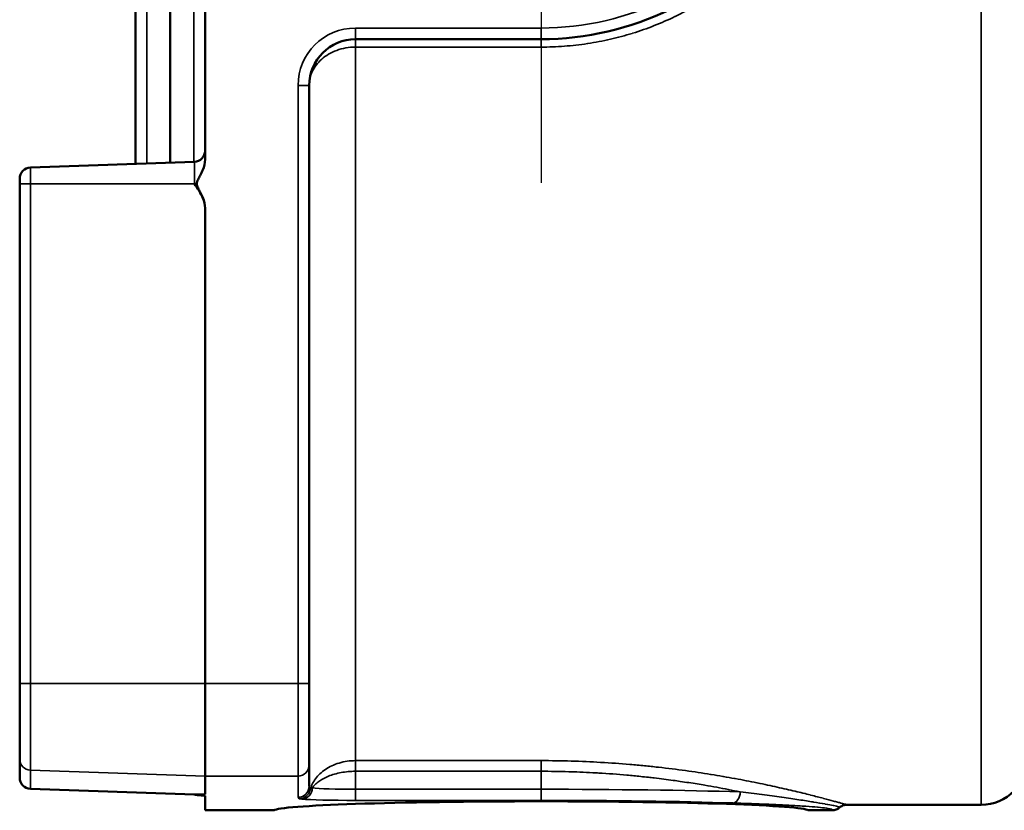
# Model space of a CAD drawing. Units: inches. Extents: x 0.5 to 80.9, y 0.5 to 62.4.
# Drawn here: x 31.9 to 34.5, y 47.1 to 49.2 of the extents above; entities that cross this region are included whole.
import ezdxf

# ---------------------------------------------------------------- set-up
doc = ezdxf.new("R2010")
doc.units = ezdxf.units.IN
doc.header["$LTSCALE"] = 3.703704
doc.header["$MEASUREMENT"] = 0
for name, color, linetype, lineweight in [('Center Mark (ANSI)', 7, 'Continuous', 25), ('Visible (ANSI)', 7, 'Continuous', 50), ('Visible Narrow (ANSI)', 7, 'Continuous', 35)]:
    doc.layers.add(name, color=color, linetype=linetype, lineweight=lineweight)

msp = doc.modelspace()

# ---------------------------------------------------------------- linework, layer by layer
at = {"layer": 'Center Mark (ANSI)', "linetype": 'Continuous'}
msp.add_line((33.274, 51.1316), (33.274, 48.7657), dxfattribs=at)
at = {"layer": 'Visible (ANSI)'}
for p, q in [((32.1802, 51.0802), (32.1802, 48.8171)), ((32.274, 48.8203), (32.274, 51.0769)), ((32.3677, 48.8293), (32.3677, 51.0679)), ((33.274, 49.1536), (32.7735, 49.1536)), ((32.6485, 49.0286), (32.6485, 47.4154)), ((31.8967, 48.8072), (32.3388, 48.8226)), ((31.8677, 48.7636), (31.8677, 48.7772)), ((31.8677, 47.4154), (31.8677, 48.7636)), ((32.3677, 48.6979), (32.3677, 47.4154)), ((31.8677, 47.212), (31.8677, 47.4154)), ((32.3677, 47.1656), (32.3677, 47.4154)), ((32.6485, 47.1956), (32.6485, 47.4154)), ((31.8677, 47.1615), (31.8677, 47.212)), ((32.6485, 47.1956), (32.6485, 47.1388)), ((31.8677, 47.1615), (31.8677, 47.1615)), ((32.3677, 47.1656), (32.3677, 47.1174)), ((31.8967, 47.1315), (32.3388, 47.116)), ((32.3677, 47.0736), (32.3677, 47.1128)), ((34.099, 47.0886), (34.461, 47.0886)), ((32.554, 47.0736), (32.3677, 47.0736)), ((34.0593, 47.0736), (33.994, 47.0736))]:
    msp.add_line(p, q, dxfattribs=at)
for centre, radius, start, end in [((33.274, 49.9486), 0.795, 270, 321.9921), ((32.7735, 49.0286), 0.125, 90, 180), ((32.3377, 48.8526), 0.03, 272, 0), ((31.8977, 48.7772), 0.03, 92, 180), ((34.461, 47.2136), 0.125, 270, 0), ((31.8977, 47.1615), 0.03, 180, 268), ((32.3377, 47.0861), 0.03, 74.681, 88)]:
    msp.add_arc(centre, radius, start, end, dxfattribs=at)
msp.add_ellipse((33.274, 47.0727), major_axis=(0.7204, 0), ratio=0.034942, start_param=0.034928, end_param=3.106665, dxfattribs=at)
for points, knots in [([(32.3677, 48.8293), (32.3677, 48.8202), (32.365, 48.8095), (32.3596, 48.7962), (32.3568, 48.7906), (32.3526, 48.7825), (32.3506, 48.7788), (32.347, 48.7713), (32.3455, 48.7675), (32.3455, 48.7597), (32.347, 48.7559), (32.3506, 48.7484), (32.3526, 48.7447), (32.3568, 48.7366), (32.3596, 48.731), (32.365, 48.7177), (32.3677, 48.7071), (32.3677, 48.6979)], [-0.7603544, -0.7603544, -0.7603544, -0.7603544, -0.6906212, -0.6906212, -0.6509358, -0.6509358, -0.6212811, -0.6212811, -0.5916265, -0.5916265, -0.5619719, -0.5619719, -0.5323173, -0.5323173, -0.4926318, -0.4926318, -0.4228986, -0.4228986, -0.4228986, -0.4228986]), ([(32.3677, 48.6979), (32.3677, 48.7066), (32.3653, 48.7164), (32.3568, 48.7377), (32.3471, 48.7519), (32.3388, 48.7636)], [0.4337979, 0.4337979, 0.4337979, 0.4337979, 0.4987707, 0.4987707, 0.6081922, 0.6081922, 0.6081922, 0.6081922]), ([(32.3677, 47.1174), (32.3677, 47.1171), (32.3653, 47.1168), (32.3568, 47.1164), (32.3471, 47.1162), (32.3388, 47.1161)], [-0.1743943, -0.1743943, -0.1743943, -0.1743943, -0.1094215, -0.1094215, 0, 0, 0, 0]), ([(32.3677, 47.1174), (32.3677, 47.117), (32.365, 47.1167), (32.3596, 47.1162), (32.3568, 47.116), (32.3526, 47.1157), (32.3506, 47.1156), (32.347, 47.1153), (32.3455, 47.1152), (32.3455, 47.1149), (32.347, 47.1148), (32.3506, 47.1145), (32.3526, 47.1144), (32.3568, 47.1141), (32.3596, 47.1139), (32.365, 47.1135), (32.3677, 47.1131), (32.3677, 47.1128)], [-0.7603625, -0.7603625, -0.7603625, -0.7603625, -0.6906292, -0.6906292, -0.6509438, -0.6509438, -0.6212892, -0.6212892, -0.5916346, -0.5916346, -0.5619799, -0.5619799, -0.5323253, -0.5323253, -0.4926399, -0.4926399, -0.4229066, -0.4229066, -0.4229066, -0.4229066]), ([(34.099, 47.0886), (34.0957, 47.0886), (34.0925, 47.0881), (34.0864, 47.086), (34.0835, 47.0845), (34.0803, 47.0821), (34.0797, 47.0816), (34.0792, 47.0811)], [0, 0, 0, 0, 0.02464228, 0.02464228, 0.04890916, 0.04890916, 0.05482074, 0.05482074, 0.05482074, 0.05482074]), ([(34.0593, 47.0736), (34.0629, 47.0736), (34.0665, 47.0743), (34.0716, 47.0762), (34.0733, 47.077), (34.0756, 47.0784), (34.0763, 47.0789), (34.0774, 47.0797), (34.0778, 47.08), (34.0785, 47.0805), (34.0788, 47.0808), (34.0792, 47.0811)], [-0.05524209, -0.05524209, -0.05524209, -0.05524209, -0.02758881, -0.02758881, -0.01367197, -0.01367197, -0.00679221, -0.00679221, -0.00338351, -0.00338351, 0, 0, 0, 0])]:
    msp.add_open_spline(points, degree=3, knots=knots, dxfattribs=at)
at = {"layer": 'Visible Narrow (ANSI)'}
for p, q in [((34.461, 52.8086), (34.461, 47.0886)), ((32.2104, 48.8181), (32.2104, 51.0791)), ((32.3376, 51.0747), (32.3376, 48.8226)), ((32.7735, 49.1836), (33.274, 49.1836)), ((32.7735, 49.1536), (32.7735, 49.1836)), ((33.274, 49.1536), (33.274, 49.1836)), ((33.5288, 49.1721), (33.5289, 49.1721)), ((32.7735, 49.1536), (32.7735, 49.1322)), ((33.274, 49.1322), (32.7735, 49.1322)), ((32.7735, 47.2076), (32.7735, 49.1322)), ((33.274, 49.1322), (33.274, 49.1536)), ((32.6185, 47.4154), (32.6185, 49.0286)), ((32.6485, 49.0286), (32.6185, 49.0286)), ((32.3388, 48.8226), (32.3388, 48.7636)), ((31.8967, 48.7636), (31.8967, 48.8072)), ((31.8967, 48.7636), (31.8677, 48.7636)), ((32.3388, 48.7636), (31.8967, 48.7636)), ((31.8967, 48.7636), (31.8967, 47.4154)), ((31.8967, 47.4154), (31.8677, 47.4154)), ((31.8967, 47.4154), (32.3677, 47.4154)), ((31.8967, 47.182), (31.8967, 47.4154)), ((32.3677, 47.4154), (32.6185, 47.4154)), ((32.6185, 47.1656), (32.6185, 47.4154)), ((32.6485, 47.4154), (32.6185, 47.4154)), ((32.7735, 47.2076), (33.274, 47.2076)), ((32.7735, 47.2076), (32.7735, 47.1789)), ((33.274, 47.2076), (33.274, 47.1789)), ((32.3677, 47.1656), (31.8967, 47.182)), ((31.8967, 47.182), (31.8967, 47.1315)), ((32.7735, 47.1789), (32.7735, 47.1303)), ((33.274, 47.1789), (32.7735, 47.1789)), ((33.274, 47.1789), (33.274, 47.1303)), ((32.6185, 47.1656), (32.3677, 47.1656)), ((32.6185, 47.1088), (32.6185, 47.1656)), ((31.8967, 47.1315), (32.3388, 47.1161)), ((31.8967, 47.1315), (31.8967, 47.1315)), ((32.3388, 47.1161), (32.3388, 47.116)), ((32.7735, 47.1303), (33.274, 47.1303)), ((32.7735, 47.1303), (32.7735, 47.1004)), ((33.274, 47.1303), (33.274, 47.1004)), ((33.274, 47.1004), (32.7735, 47.1004))]:
    msp.add_line(p, q, dxfattribs=at)
for centre, radius, start, end in [((33.274, 49.9486), 0.765, 270, 321.9921), ((32.7735, 49.0286), 0.155, 90, 180)]:
    msp.add_arc(centre, radius, start, end, dxfattribs=at)
for centre, major_axis, ratio, start_param, end_param in [((31.8977, 47.212), (-0.03, 0), 0.999391, 0, 1.53589), ((32.6185, 47.1956), (0.03, 0), 0.999391, 4.712389, 6.283185), ((31.8977, 47.1615), (-0.03, 0), 0.999391, 0, 1.53589), ((32.6185, 47.1388), (0.03, 0), 0.999391, 4.712389, 6.283185), ((32.6218, 47.1349), (0.0157, 0.0256), 0.997781, 3.693324, 5.064648), ((32.6288, 47.1338), (-0.0027, -0.0299), 0.932947, 0.097092, 1.655354), ((32.7735, 47.1358), (0.125, 0), 0.043302, 3.508497, 4.712389), ((33.274, 47.1036), (-0.795, 0), 0.033603, 3.970429, 4.712389), ((33.7909, 47.1233), (-0.001, -0.03), 0.675546, 0.047351, 1.592418), ((32.9131, 47.1059), (0.2914, 0.0007), 0.021114, 3.175761, 3.363795), ((32.7735, 47.1058), (-0.155, 0), 0.034921, 0.366904, 1.570796), ((33.274, 47.0737), (0.765, 0), 0.034921, 0.828836, 1.570796)]:
    msp.add_ellipse(centre, major_axis=major_axis, ratio=ratio, start_param=start_param, end_param=end_param, dxfattribs=at)
for points, knots in [([(34.0448, 49.6576), (34.0374, 49.6383), (34.0291, 49.6191), (34.0202, 49.6004), (34.0113, 49.5818), (34.0018, 49.5637), (33.9917, 49.546), (33.9916, 49.5458), (33.9915, 49.5456), (33.9914, 49.5455), (33.9711, 49.5101), (33.9482, 49.4764), (33.9229, 49.4445), (33.9227, 49.4442), (33.9225, 49.444), (33.9223, 49.4437), (33.9097, 49.4279), (33.8966, 49.4125), (33.8828, 49.3976), (33.8825, 49.3973), (33.8822, 49.397), (33.882, 49.3968), (33.8752, 49.3895), (33.8683, 49.3823), (33.8613, 49.3753), (33.854, 49.368), (33.8466, 49.3608), (33.8391, 49.3538), (33.8388, 49.3535), (33.8385, 49.3533), (33.8382, 49.353), (33.8235, 49.3393), (33.8083, 49.3262), (33.7926, 49.3137), (33.7766, 49.3009), (33.7602, 49.2887), (33.7433, 49.2771), (33.7429, 49.2769), (33.7426, 49.2766), (33.7422, 49.2764), (33.7256, 49.2651), (33.7086, 49.2543), (33.6911, 49.2442), (33.6907, 49.244), (33.6903, 49.2438), (33.69, 49.2436), (33.6724, 49.2334), (33.6543, 49.2238), (33.636, 49.215), (33.6357, 49.2148), (33.6353, 49.2147), (33.635, 49.2145), (33.6166, 49.2056), (33.598, 49.1975), (33.5792, 49.1901), (33.56, 49.1825), (33.5406, 49.1757), (33.5209, 49.1696), (33.5206, 49.1695), (33.5203, 49.1694), (33.52, 49.1693), (33.5006, 49.1633), (33.4809, 49.158), (33.461, 49.1534), (33.4408, 49.1488), (33.4203, 49.1448), (33.3995, 49.1417), (33.3994, 49.1417), (33.3992, 49.1416), (33.399, 49.1416), (33.3784, 49.1385), (33.3577, 49.1361), (33.3369, 49.1346), (33.316, 49.133), (33.295, 49.1322), (33.274, 49.1322)], [0, 0, 0, 0, 0.0625, 0.0625, 0.0625, 0.124405, 0.124405, 0.124405, 0.125, 0.125, 0.125, 0.248967, 0.248967, 0.248967, 0.25, 0.25, 0.25, 0.311336, 0.311336, 0.311336, 0.3125, 0.3125, 0.3125, 0.342524, 0.342524, 0.342524, 0.373734, 0.373734, 0.373734, 0.375, 0.375, 0.375, 0.436178, 0.436178, 0.436178, 0.498669, 0.498669, 0.498669, 0.5, 0.5, 0.5, 0.561208, 0.561208, 0.561208, 0.5625, 0.5625, 0.5625, 0.623803, 0.623803, 0.623803, 0.625, 0.625, 0.625, 0.686445, 0.686445, 0.686445, 0.749101, 0.749101, 0.749101, 0.75, 0.75, 0.75, 0.811814, 0.811814, 0.811814, 0.874498, 0.874498, 0.874498, 0.875, 0.875, 0.875, 0.937211, 0.937211, 0.937211, 1, 1, 1, 1]), ([(32.7735, 49.1322), (32.7646, 49.1322), (32.756, 49.1314), (32.7389, 49.1284), (32.7306, 49.1262), (32.715, 49.1205), (32.7076, 49.117), (32.694, 49.109), (32.6878, 49.1045), (32.6711, 49.0897), (32.6627, 49.0784), (32.6542, 49.0603), (32.652, 49.0541), (32.6492, 49.0415), (32.6485, 49.035), (32.6485, 49.0286)], [0, 0, 0, 0, 0.125, 0.125, 0.25, 0.25, 0.375, 0.375, 0.5, 0.5, 0.75, 0.75, 0.875, 0.875, 1, 1, 1, 1]), ([(32.7735, 47.2076), (32.7659, 47.2076), (32.7584, 47.2071), (32.751, 47.206), (32.7437, 47.2049), (32.7364, 47.2033), (32.7294, 47.2012), (32.7156, 47.1971), (32.7029, 47.191), (32.6922, 47.1837), (32.6868, 47.18), (32.6818, 47.176), (32.6774, 47.1718), (32.6729, 47.1676), (32.669, 47.1631), (32.6656, 47.1585), (32.6622, 47.1539), (32.6592, 47.149), (32.6568, 47.1441), (32.6544, 47.1392), (32.6525, 47.1342), (32.6512, 47.1291)], [0, 0, 0, 0, 0.125, 0.125, 0.125, 0.25, 0.25, 0.25, 0.5, 0.5, 0.5, 0.625, 0.625, 0.625, 0.75, 0.75, 0.75, 0.875, 0.875, 0.875, 1, 1, 1, 1]), ([(33.274, 47.2076), (33.3014, 47.2076), (33.3285, 47.2072), (33.3555, 47.2064), (33.3821, 47.2057), (33.4085, 47.2045), (33.4347, 47.203), (33.435, 47.203), (33.4352, 47.203), (33.4355, 47.203), (33.4616, 47.2015), (33.4874, 47.1996), (33.513, 47.1974), (33.5134, 47.1974), (33.5138, 47.1974), (33.5142, 47.1973), (33.5271, 47.1962), (33.5401, 47.195), (33.5529, 47.1938), (33.5652, 47.1925), (33.5774, 47.1913), (33.5894, 47.1899), (33.5898, 47.1899), (33.5903, 47.1898), (33.5908, 47.1897), (33.6157, 47.1869), (33.64, 47.1839), (33.6637, 47.1806), (33.6867, 47.1775), (33.7091, 47.1741), (33.731, 47.1706), (33.7315, 47.1705), (33.7321, 47.1704), (33.7327, 47.1703), (33.7432, 47.1686), (33.7537, 47.1668), (33.764, 47.1651), (33.7646, 47.165), (33.7651, 47.1649), (33.7657, 47.1648), (33.776, 47.163), (33.7861, 47.1612), (33.796, 47.1594), (33.7966, 47.1593), (33.7971, 47.1592), (33.7977, 47.1591), (33.818, 47.1553), (33.8373, 47.1516), (33.8558, 47.1478), (33.8563, 47.1477), (33.8568, 47.1476), (33.8573, 47.1475), (33.8762, 47.1436), (33.8942, 47.1398), (33.9112, 47.136), (33.9197, 47.1341), (33.928, 47.1323), (33.936, 47.1304), (33.9436, 47.1287), (33.951, 47.1269), (33.9582, 47.1252), (33.9586, 47.1251), (33.959, 47.125), (33.9594, 47.1249), (33.9665, 47.1233), (33.9734, 47.1216), (33.9801, 47.12), (33.9804, 47.1199), (33.9808, 47.1198), (33.9811, 47.1197), (33.9878, 47.1181), (33.9941, 47.1165), (34.0002, 47.115), (34.0005, 47.1149), (34.0008, 47.1148), (34.0011, 47.1147), (34.0135, 47.1116), (34.0248, 47.1087), (34.035, 47.106), (34.0352, 47.106), (34.0354, 47.1059), (34.0356, 47.1059), (34.0458, 47.1032), (34.0548, 47.1008), (34.0626, 47.0987), (34.0627, 47.0987), (34.0628, 47.0986), (34.063, 47.0986), (34.0668, 47.0975), (34.0704, 47.0966), (34.0736, 47.0957), (34.0737, 47.0957), (34.0738, 47.0956), (34.0739, 47.0956), (34.0772, 47.0947), (34.0801, 47.0939), (34.0827, 47.0932), (34.0828, 47.0931), (34.0829, 47.0931), (34.0829, 47.0931), (34.0883, 47.0916), (34.0923, 47.0905), (34.0949, 47.0898), (34.0976, 47.089), (34.099, 47.0886), (34.099, 47.0886), (34.099, 47.0886), (34.099, 47.0886), (34.099, 47.0886)], [0, 0, 0, 0, 0.0314185, 0.0314185, 0.0314185, 0.0625, 0.0625, 0.0625, 0.0628254, 0.0628254, 0.0628254, 0.09375, 0.09375, 0.09375, 0.0942278, 0.0942278, 0.0942278, 0.1099237, 0.1099237, 0.1099237, 0.125, 0.125, 0.125, 0.1256034, 0.1256034, 0.1256034, 0.1569556, 0.1569556, 0.1569556, 0.1875, 0.1875, 0.1875, 0.1882929, 0.1882929, 0.1882929, 0.203125, 0.203125, 0.203125, 0.2039566, 0.2039566, 0.2039566, 0.21875, 0.21875, 0.21875, 0.2195991, 0.2195991, 0.2195991, 0.25, 0.25, 0.25, 0.2508514, 0.2508514, 0.2508514, 0.2821001, 0.2821001, 0.2821001, 0.2977211, 0.2977211, 0.2977211, 0.3125, 0.3125, 0.3125, 0.3133313, 0.3133313, 0.3133313, 0.328125, 0.328125, 0.328125, 0.3289125, 0.3289125, 0.3289125, 0.34375, 0.34375, 0.34375, 0.3444807, 0.3444807, 0.3444807, 0.375, 0.375, 0.375, 0.3756229, 0.3756229, 0.3756229, 0.40625, 0.40625, 0.40625, 0.4067729, 0.4067729, 0.4067729, 0.421875, 0.421875, 0.421875, 0.4223509, 0.4223509, 0.4223509, 0.4375, 0.4375, 0.4375, 0.4378911, 0.4378911, 0.4378911, 0.4689699, 0.4689699, 0.4689699, 0.5, 0.5, 0.5, 0.5003543, 0.5003543, 0.5003543, 0.5003543]), ([(32.7735, 47.1789), (32.7668, 47.1789), (32.7602, 47.1786), (32.7473, 47.1774), (32.7409, 47.1765), (32.7285, 47.1742), (32.7225, 47.1728), (32.7111, 47.1695), (32.7056, 47.1677), (32.6954, 47.1635), (32.6907, 47.1613), (32.6819, 47.1564), (32.6778, 47.1538), (32.6705, 47.1485), (32.6672, 47.1457), (32.6614, 47.1399), (32.6589, 47.1369), (32.6568, 47.1338)], [0, 0, 0, 0, 0.125, 0.125, 0.25, 0.25, 0.375, 0.375, 0.5, 0.5, 0.625, 0.625, 0.75, 0.75, 0.875, 0.875, 1, 1, 1, 1]), ([(33.8112, 47.1233), (33.8006, 47.1255), (33.7898, 47.1277), (33.7787, 47.1298), (33.7686, 47.1317), (33.7583, 47.1337), (33.7478, 47.1356), (33.7374, 47.1375), (33.7268, 47.1393), (33.716, 47.1411), (33.7091, 47.1423), (33.7021, 47.1435), (33.695, 47.1446), (33.6802, 47.147), (33.665, 47.1494), (33.6495, 47.1516), (33.6433, 47.1525), (33.637, 47.1534), (33.6307, 47.1542), (33.6138, 47.1566), (33.5966, 47.1588), (33.5793, 47.1608), (33.574, 47.1614), (33.5688, 47.162), (33.5635, 47.1626), (33.5566, 47.1634), (33.5497, 47.1641), (33.5428, 47.1649), (33.5304, 47.1661), (33.518, 47.1674), (33.5054, 47.1685), (33.4805, 47.1707), (33.4554, 47.1726), (33.4296, 47.1742), (33.4272, 47.1743), (33.4248, 47.1745), (33.4223, 47.1746), (33.3993, 47.1759), (33.3759, 47.177), (33.3525, 47.1777), (33.3512, 47.1777), (33.3498, 47.1778), (33.3485, 47.1778), (33.3238, 47.1785), (33.2989, 47.1789), (33.274, 47.1789)], [0, 0, 0, 0, 0.07378, 0.07378, 0.07378, 0.140676, 0.140676, 0.140676, 0.207433, 0.207433, 0.207433, 0.25, 0.25, 0.25, 0.339213, 0.339213, 0.339213, 0.375, 0.375, 0.375, 0.470997, 0.470997, 0.470997, 0.5, 0.5, 0.5, 0.53769, 0.53769, 0.53769, 0.604554, 0.604554, 0.604554, 0.737408, 0.737408, 0.737408, 0.75, 0.75, 0.75, 0.868295, 0.868295, 0.868295, 0.875, 0.875, 0.875, 1, 1, 1, 1]), ([(33.8112, 47.1233), (33.8316, 47.1209), (33.8511, 47.1185), (33.8697, 47.1161), (33.8699, 47.1161), (33.87, 47.1161), (33.8702, 47.1161), (33.8886, 47.1137), (33.9061, 47.1113), (33.9224, 47.109), (33.9227, 47.109), (33.923, 47.1089), (33.9233, 47.1089), (33.9399, 47.1066), (33.9554, 47.1043), (33.9697, 47.1021), (33.9835, 47.1001), (33.9962, 47.0981), (34.0077, 47.0962), (34.0081, 47.0961), (34.0086, 47.0961), (34.009, 47.096), (34.0203, 47.0941), (34.0306, 47.0924), (34.0394, 47.0908), (34.0398, 47.0908), (34.0402, 47.0907), (34.0406, 47.0906), (34.0492, 47.0891), (34.0565, 47.0877), (34.0624, 47.0864), (34.0627, 47.0864), (34.063, 47.0863), (34.0633, 47.0862), (34.0663, 47.0856), (34.0689, 47.085), (34.0711, 47.0845), (34.073, 47.084), (34.0745, 47.0836), (34.0758, 47.0832), (34.0759, 47.0831), (34.0761, 47.0831), (34.0763, 47.083), (34.0787, 47.0822), (34.0797, 47.0816), (34.0792, 47.0811)], [0, 0, 0, 0, 0.125, 0.125, 0.125, 0.1261247, 0.1261247, 0.1261247, 0.25, 0.25, 0.25, 0.2522191, 0.2522191, 0.2522191, 0.3783713, 0.3783713, 0.3783713, 0.5, 0.5, 0.5, 0.5045047, 0.5045047, 0.5045047, 0.625, 0.625, 0.625, 0.6305641, 0.6305641, 0.6305641, 0.75, 0.75, 0.75, 0.7566186, 0.7566186, 0.7566186, 0.819663, 0.819663, 0.819663, 0.875, 0.875, 0.875, 0.8825022, 0.8825022, 0.8825022, 1, 1, 1, 1]), ([(34.0593, 47.0736), (34.0603, 47.0745), (34.0598, 47.0754), (34.0575, 47.0763), (34.0574, 47.0763), (34.0572, 47.0764), (34.0571, 47.0764), (34.056, 47.0769), (34.0544, 47.0773), (34.0525, 47.0777), (34.0523, 47.0777), (34.052, 47.0778), (34.0518, 47.0778), (34.0498, 47.0783), (34.0474, 47.0787), (34.0446, 47.0791), (34.0443, 47.0791), (34.044, 47.0792), (34.0438, 47.0792), (34.0377, 47.0801), (34.03, 47.081), (34.021, 47.0818), (34.0206, 47.0818), (34.0203, 47.0819), (34.0199, 47.0819), (34.0107, 47.0828), (33.9999, 47.0836), (33.9881, 47.0844), (33.9878, 47.0844), (33.9874, 47.0845), (33.9871, 47.0845), (33.9751, 47.0853), (33.962, 47.0861), (33.9479, 47.0869), (33.9334, 47.0877), (33.9178, 47.0884), (33.9012, 47.0892), (33.901, 47.0892), (33.9007, 47.0892), (33.9005, 47.0892), (33.8841, 47.0899), (33.8668, 47.0907), (33.8486, 47.0913), (33.8485, 47.0913), (33.8483, 47.0913), (33.8482, 47.0914), (33.8299, 47.092), (33.8108, 47.0927), (33.7909, 47.0933)], [0, 0, 0, 0, 0.118904, 0.118904, 0.118904, 0.125, 0.125, 0.125, 0.181634, 0.181634, 0.181634, 0.1875, 0.1875, 0.1875, 0.244554, 0.244554, 0.244554, 0.25, 0.25, 0.25, 0.370461, 0.370461, 0.370461, 0.375, 0.375, 0.375, 0.496369, 0.496369, 0.496369, 0.5, 0.5, 0.5, 0.622283, 0.622283, 0.622283, 0.748184, 0.748184, 0.748184, 0.75, 0.75, 0.75, 0.874092, 0.874092, 0.874092, 0.875, 0.875, 0.875, 1, 1, 1, 1])]:
    msp.add_open_spline(points, degree=3, knots=knots, dxfattribs=at)
for points in [[(32.6485, 47.1388), (32.6485, 47.1355), (32.6495, 47.1322), (32.6512, 47.1291)], [(32.6512, 47.1291), (32.652, 47.1307), (32.6539, 47.1322), (32.6568, 47.1338)], [(32.6218, 47.105), (32.6197, 47.1063), (32.6185, 47.1075), (32.6185, 47.1088)]]:
    msp.add_open_spline(points, degree=3, dxfattribs=at)

doc.saveas('drawing.dxf')
